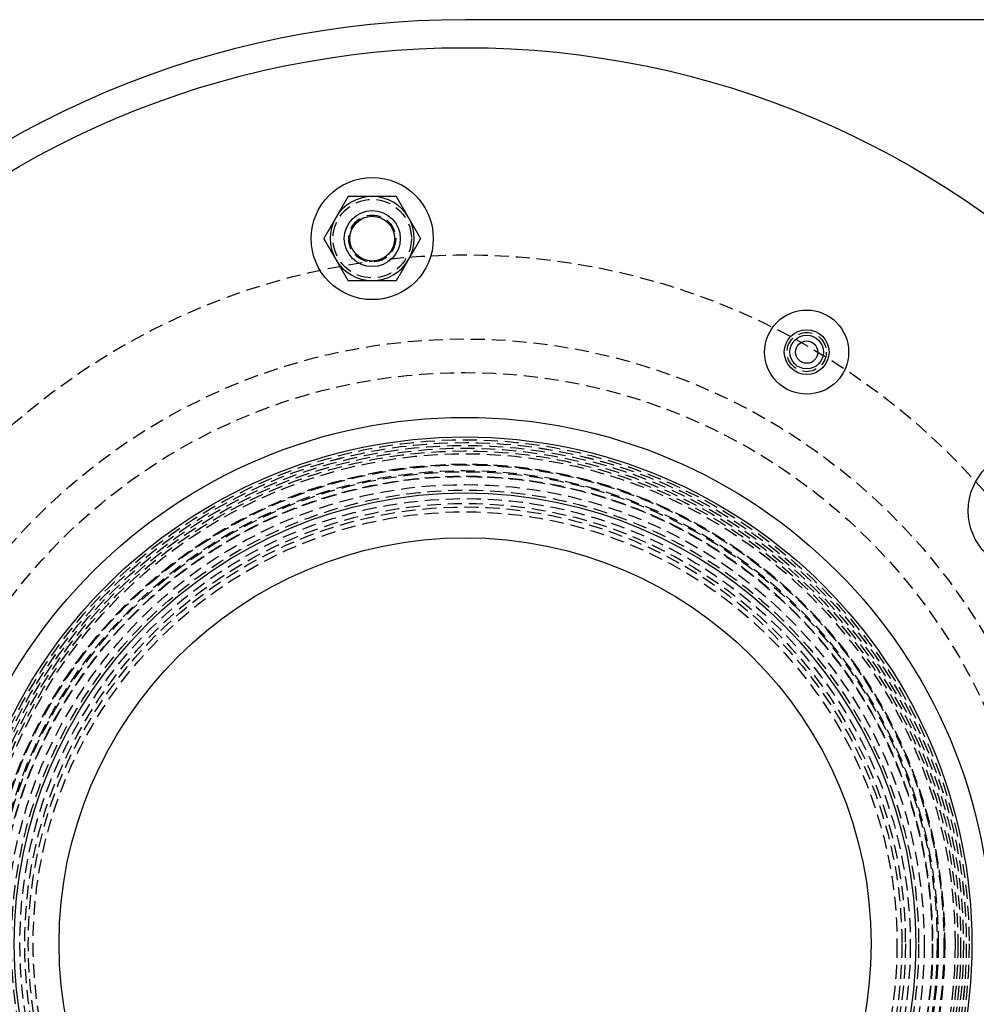
# Model space of a CAD drawing. Extents: x 169 to 1011, y -523 to 231.
# Drawn here: x 254 to 425, y -368 to -193 of the extents above; entities that cross this region are included whole.
import ezdxf

# ---------------------------------------------------------------- set-up
doc = ezdxf.new("R2010")
doc.units = 0
doc.header["$LTSCALE"] = 10
doc.linetypes.add('VERDECKT', pattern=[0.375, 0.25, -0.125])
doc.layers.get('0').update_dxf_attribs({"linetype": 'CONTINUOUS'})
doc.layers.add('STEMPEL', color=3, linetype='CONTINUOUS')

# ---------------------------------------------------------------- blocks, each defined once
blk = doc.blocks.new('A$C15E23100')
at = {"linetype": 'CONTINUOUS'}
blk.add_line((57.966, 245.24223), (-113.72029, 245.24223), dxfattribs=at)
for points in [[(-134.627, 213.656, 0), (-134.644, 213.626, 0), (-134.661, 213.597, 0), (-134.678, 213.567, 0), (-134.695, 213.538, 0), (-134.712, 213.508, 0), (-134.73, 213.479, 0), (-134.747, 213.449, 0), (-134.764, 213.42, 0), (-134.781, 213.39, 0), (-134.798, 213.36, 0), (-134.815, 213.331, 0), (-134.832, 213.301, 0), (-134.849, 213.272, 0), (-134.866, 213.242, 0), (-134.883, 213.213, 0), (-134.9, 213.183, 0), (-134.917, 213.154, 0), (-134.934, 213.124, 0), (-134.951, 213.095, 0), (-134.968, 213.065, 0), (-134.985, 213.036, 0), (-135.002, 213.006, 0), (-135.019, 212.977, 0), (-135.036, 212.947, 0), (-135.053, 212.918, 0), (-135.07, 212.888, 0), (-135.088, 212.858, 0), (-135.105, 212.829, 0), (-135.122, 212.799, 0), (-135.139, 212.77, 0), (-135.156, 212.74, 0), (-135.173, 212.711, 0), (-135.19, 212.681, 0), (-135.207, 212.652, 0), (-135.224, 212.622, 0), (-135.241, 212.593, 0), (-135.258, 212.563, 0), (-135.275, 212.534, 0), (-135.292, 212.504, 0), (-135.309, 212.475, 0), (-135.326, 212.445, 0), (-135.343, 212.416, 0), (-135.36, 212.386, 0), (-135.377, 212.357, 0), (-135.394, 212.327, 0), (-135.411, 212.297, 0), (-135.428, 212.268, 0), (-135.446, 212.238, 0), (-135.463, 212.209, 0), (-135.48, 212.179, 0), (-135.497, 212.15, 0), (-135.514, 212.12, 0), (-135.531, 212.091, 0), (-135.548, 212.061, 0), (-135.565, 212.032, 0), (-135.582, 212.002, 0), (-135.599, 211.973, 0), (-135.616, 211.943, 0), (-135.633, 211.914, 0), (-135.65, 211.884, 0), (-135.667, 211.855, 0), (-135.684, 211.825, 0), (-135.701, 211.795, 0), (-135.718, 211.766, 0), (-135.735, 211.736, 0), (-135.752, 211.707, 0), (-135.769, 211.677, 0), (-135.786, 211.648, 0), (-135.804, 211.618, 0), (-135.821, 211.589, 0), (-135.838, 211.559, 0), (-135.855, 211.53, 0), (-135.872, 211.5, 0), (-135.889, 211.471, 0), (-135.906, 211.441, 0), (-135.923, 211.412, 0), (-135.94, 211.382, 0), (-135.957, 211.353, 0), (-135.974, 211.323, 0), (-135.991, 211.294, 0), (-136.008, 211.264, 0), (-136.025, 211.234, 0), (-136.042, 211.205, 0), (-136.059, 211.175, 0), (-136.076, 211.146, 0), (-136.093, 211.116, 0), (-136.11, 211.087, 0), (-136.127, 211.057, 0), (-136.144, 211.028, 0), (-136.162, 210.998, 0), (-136.179, 210.969, 0), (-136.196, 210.939, 0), (-136.213, 210.91, 0), (-136.23, 210.88, 0), (-136.247, 210.851, 0), (-136.264, 210.821, 0), (-136.281, 210.792, 0), (-136.298, 210.762, 0), (-136.315, 210.732, 0), (-136.332, 210.703, 0), (-136.349, 210.673, 0), (-136.366, 210.644, 0), (-136.383, 210.614, 0), (-136.4, 210.585, 0), (-136.417, 210.555, 0), (-136.434, 210.526, 0), (-136.451, 210.496, 0), (-136.468, 210.467, 0), (-136.485, 210.437, 0), (-136.502, 210.408, 0), (-136.52, 210.378, 0), (-136.537, 210.349, 0), (-136.554, 210.319, 0), (-136.571, 210.29, 0), (-136.588, 210.26, 0), (-136.605, 210.231, 0), (-136.622, 210.201, 0), (-136.639, 210.171, 0), (-136.656, 210.142, 0), (-136.673, 210.112, 0), (-136.69, 210.083, 0), (-136.707, 210.053, 0), (-136.724, 210.024, 0), (-136.741, 209.994, 0), (-136.758, 209.965, 0), (-136.775, 209.935, 0), (-136.792, 209.906, 0)], [(-130.297, 213.656, 0), (-130.331, 213.656, 0), (-130.365, 213.656, 0), (-130.4, 213.656, 0), (-130.434, 213.656, 0), (-130.468, 213.656, 0), (-130.502, 213.656, 0), (-130.536, 213.656, 0), (-130.57, 213.656, 0), (-130.605, 213.656, 0), (-130.639, 213.656, 0), (-130.673, 213.656, 0), (-130.707, 213.656, 0), (-130.741, 213.656, 0), (-130.775, 213.656, 0), (-130.809, 213.656, 0), (-130.844, 213.656, 0), (-130.878, 213.656, 0), (-130.912, 213.656, 0), (-130.946, 213.656, 0), (-130.98, 213.656, 0), (-131.014, 213.656, 0), (-131.048, 213.656, 0), (-131.083, 213.656, 0), (-131.117, 213.656, 0), (-131.151, 213.656, 0), (-131.185, 213.656, 0), (-131.219, 213.656, 0), (-131.253, 213.656, 0), (-131.287, 213.656, 0), (-131.322, 213.656, 0), (-131.356, 213.656, 0), (-131.39, 213.656, 0), (-131.424, 213.656, 0), (-131.458, 213.656, 0), (-131.492, 213.656, 0), (-131.526, 213.656, 0), (-131.56, 213.656, 0), (-131.595, 213.656, 0), (-131.629, 213.656, 0), (-131.663, 213.656, 0), (-131.697, 213.656, 0), (-131.731, 213.656, 0), (-131.765, 213.656, 0), (-131.799, 213.656, 0), (-131.833, 213.656, 0), (-131.867, 213.656, 0), (-131.902, 213.656, 0), (-131.936, 213.656, 0), (-131.97, 213.656, 0), (-132.004, 213.656, 0), (-132.038, 213.656, 0), (-132.072, 213.656, 0), (-132.106, 213.656, 0), (-132.14, 213.656, 0), (-132.174, 213.656, 0), (-132.209, 213.656, 0), (-132.243, 213.656, 0), (-132.277, 213.656, 0), (-132.311, 213.656, 0), (-132.345, 213.656, 0), (-132.379, 213.656, 0), (-132.413, 213.656, 0), (-132.447, 213.656, 0), (-132.481, 213.656, 0), (-132.515, 213.656, 0), (-132.549, 213.656, 0), (-132.584, 213.656, 0), (-132.618, 213.656, 0), (-132.652, 213.656, 0), (-132.686, 213.656, 0), (-132.72, 213.656, 0), (-132.754, 213.656, 0), (-132.788, 213.656, 0), (-132.822, 213.656, 0), (-132.856, 213.656, 0), (-132.89, 213.656, 0), (-132.924, 213.656, 0), (-132.958, 213.656, 0), (-132.993, 213.656, 0), (-133.027, 213.656, 0), (-133.061, 213.656, 0), (-133.095, 213.656, 0), (-133.129, 213.656, 0), (-133.163, 213.656, 0), (-133.197, 213.656, 0), (-133.231, 213.656, 0), (-133.265, 213.656, 0), (-133.299, 213.656, 0), (-133.333, 213.656, 0), (-133.367, 213.656, 0), (-133.401, 213.656, 0), (-133.435, 213.656, 0), (-133.47, 213.656, 0), (-133.504, 213.656, 0), (-133.538, 213.656, 0), (-133.572, 213.656, 0), (-133.606, 213.656, 0), (-133.64, 213.656, 0), (-133.674, 213.656, 0), (-133.708, 213.656, 0), (-133.742, 213.656, 0), (-133.776, 213.656, 0), (-133.81, 213.656, 0), (-133.844, 213.656, 0), (-133.878, 213.656, 0), (-133.912, 213.656, 0), (-133.946, 213.656, 0), (-133.98, 213.656, 0), (-134.014, 213.656, 0), (-134.049, 213.656, 0), (-134.083, 213.656, 0), (-134.117, 213.656, 0), (-134.151, 213.656, 0), (-134.185, 213.656, 0), (-134.219, 213.656, 0), (-134.253, 213.656, 0), (-134.287, 213.656, 0), (-134.321, 213.656, 0), (-134.355, 213.656, 0), (-134.389, 213.656, 0), (-134.423, 213.656, 0), (-134.457, 213.656, 0), (-134.491, 213.656, 0), (-134.525, 213.656, 0), (-134.559, 213.656, 0), (-134.593, 213.656, 0), (-134.627, 213.656, 0)], [(-125.967, 213.656, 0), (-125.99, 213.656, 0), (-126.012, 213.656, 0), (-126.035, 213.656, 0), (-126.057, 213.656, 0), (-126.08, 213.656, 0), (-126.103, 213.656, 0), (-126.125, 213.656, 0), (-126.148, 213.656, 0), (-126.171, 213.656, 0), (-126.193, 213.656, 0), (-126.216, 213.656, 0), (-126.238, 213.656, 0), (-126.261, 213.656, 0), (-126.284, 213.656, 0), (-126.306, 213.656, 0), (-126.329, 213.656, 0), (-126.352, 213.656, 0), (-126.374, 213.656, 0), (-126.397, 213.656, 0), (-126.42, 213.656, 0), (-126.442, 213.656, 0), (-126.465, 213.656, 0), (-126.488, 213.656, 0), (-126.51, 213.656, 0), (-126.533, 213.656, 0), (-126.556, 213.656, 0), (-126.578, 213.656, 0), (-126.601, 213.656, 0), (-126.624, 213.656, 0), (-126.646, 213.656, 0), (-126.669, 213.656, 0), (-126.692, 213.656, 0), (-126.714, 213.656, 0), (-126.737, 213.656, 0), (-126.76, 213.656, 0), (-126.782, 213.656, 0), (-126.805, 213.656, 0), (-126.828, 213.656, 0), (-126.85, 213.656, 0), (-126.873, 213.656, 0), (-126.896, 213.656, 0), (-126.918, 213.656, 0), (-126.941, 213.656, 0), (-126.964, 213.656, 0), (-126.986, 213.656, 0), (-127.009, 213.656, 0), (-127.032, 213.656, 0), (-127.054, 213.656, 0), (-127.077, 213.656, 0), (-127.1, 213.656, 0), (-127.123, 213.656, 0), (-127.145, 213.656, 0), (-127.168, 213.656, 0), (-127.191, 213.656, 0), (-127.213, 213.656, 0), (-127.236, 213.656, 0), (-127.259, 213.656, 0), (-127.281, 213.656, 0), (-127.304, 213.656, 0), (-127.327, 213.656, 0), (-127.35, 213.656, 0), (-127.372, 213.656, 0), (-127.395, 213.656, 0), (-127.418, 213.656, 0), (-127.44, 213.656, 0), (-127.463, 213.656, 0), (-127.486, 213.656, 0), (-127.508, 213.656, 0), (-127.531, 213.656, 0), (-127.554, 213.656, 0), (-127.577, 213.656, 0), (-127.599, 213.656, 0), (-127.622, 213.656, 0), (-127.645, 213.656, 0), (-127.667, 213.656, 0), (-127.69, 213.656, 0), (-127.713, 213.656, 0), (-127.736, 213.656, 0), (-127.758, 213.656, 0), (-127.781, 213.656, 0), (-127.804, 213.656, 0), (-127.826, 213.656, 0), (-127.849, 213.656, 0), (-127.872, 213.656, 0), (-127.894, 213.656, 0), (-127.917, 213.656, 0), (-127.94, 213.656, 0), (-127.962, 213.656, 0), (-127.985, 213.656, 0), (-128.008, 213.656, 0), (-128.031, 213.656, 0), (-128.053, 213.656, 0), (-128.076, 213.656, 0), (-128.099, 213.656, 0), (-128.121, 213.656, 0), (-128.144, 213.656, 0), (-128.167, 213.656, 0), (-128.189, 213.656, 0), (-128.212, 213.656, 0), (-128.235, 213.656, 0), (-128.257, 213.656, 0), (-128.28, 213.656, 0), (-128.303, 213.656, 0), (-128.326, 213.656, 0), (-128.348, 213.656, 0), (-128.371, 213.656, 0), (-128.394, 213.656, 0), (-128.416, 213.656, 0), (-128.439, 213.656, 0), (-128.462, 213.656, 0), (-128.484, 213.656, 0), (-128.507, 213.656, 0), (-128.53, 213.656, 0), (-128.552, 213.656, 0), (-128.575, 213.656, 0), (-128.598, 213.656, 0), (-128.62, 213.656, 0), (-128.643, 213.656, 0), (-128.666, 213.656, 0), (-128.688, 213.656, 0), (-128.711, 213.656, 0), (-128.734, 213.656, 0), (-128.756, 213.656, 0), (-128.779, 213.656, 0), (-128.802, 213.656, 0), (-128.824, 213.656, 0), (-128.847, 213.656, 0), (-128.87, 213.656, 0), (-128.892, 213.656, 0), (-128.915, 213.656, 0), (-128.938, 213.656, 0), (-128.96, 213.656, 0), (-128.983, 213.656, 0), (-129.006, 213.656, 0), (-129.028, 213.656, 0), (-129.051, 213.656, 0), (-129.074, 213.656, 0), (-129.096, 213.656, 0), (-129.119, 213.656, 0), (-129.142, 213.656, 0), (-129.164, 213.656, 0), (-129.187, 213.656, 0), (-129.21, 213.656, 0), (-129.232, 213.656, 0), (-129.255, 213.656, 0), (-129.278, 213.656, 0), (-129.3, 213.656, 0), (-129.323, 213.656, 0), (-129.346, 213.656, 0), (-129.368, 213.656, 0), (-129.391, 213.656, 0), (-129.414, 213.656, 0), (-129.436, 213.656, 0), (-129.459, 213.656, 0), (-129.482, 213.656, 0), (-129.504, 213.656, 0), (-129.527, 213.656, 0), (-129.55, 213.656, 0), (-129.572, 213.656, 0), (-129.595, 213.656, 0), (-129.618, 213.656, 0), (-129.64, 213.656, 0), (-129.663, 213.656, 0), (-129.686, 213.656, 0), (-129.708, 213.656, 0), (-129.731, 213.656, 0), (-129.754, 213.656, 0), (-129.776, 213.656, 0), (-129.799, 213.656, 0), (-129.822, 213.656, 0), (-129.844, 213.656, 0), (-129.867, 213.656, 0), (-129.89, 213.656, 0), (-129.912, 213.656, 0), (-129.935, 213.656, 0), (-129.957, 213.656, 0), (-129.98, 213.656, 0), (-130.003, 213.656, 0), (-130.025, 213.656, 0), (-130.048, 213.656, 0), (-130.071, 213.656, 0), (-130.093, 213.656, 0), (-130.116, 213.656, 0), (-130.139, 213.656, 0), (-130.161, 213.656, 0), (-130.184, 213.656, 0), (-130.207, 213.656, 0), (-130.229, 213.656, 0), (-130.252, 213.656, 0), (-130.274, 213.656, 0), (-130.297, 213.656, 0)], [(-123.802, 209.906, 0), (-123.819, 209.935, 0), (-123.836, 209.965, 0), (-123.853, 209.994, 0), (-123.87, 210.024, 0), (-123.887, 210.053, 0), (-123.904, 210.083, 0), (-123.921, 210.112, 0), (-123.938, 210.142, 0), (-123.955, 210.171, 0), (-123.972, 210.201, 0), (-123.989, 210.231, 0), (-124.006, 210.26, 0), (-124.024, 210.29, 0), (-124.041, 210.319, 0), (-124.058, 210.349, 0), (-124.075, 210.378, 0), (-124.092, 210.408, 0), (-124.109, 210.437, 0), (-124.126, 210.467, 0), (-124.143, 210.496, 0), (-124.16, 210.526, 0), (-124.177, 210.555, 0), (-124.194, 210.585, 0), (-124.211, 210.614, 0), (-124.228, 210.644, 0), (-124.245, 210.673, 0), (-124.262, 210.703, 0), (-124.279, 210.732, 0), (-124.296, 210.762, 0), (-124.313, 210.792, 0), (-124.33, 210.821, 0), (-124.347, 210.851, 0), (-124.365, 210.88, 0), (-124.382, 210.91, 0), (-124.399, 210.939, 0), (-124.416, 210.969, 0), (-124.433, 210.998, 0), (-124.45, 211.028, 0), (-124.467, 211.057, 0), (-124.484, 211.087, 0), (-124.501, 211.116, 0), (-124.518, 211.146, 0), (-124.535, 211.175, 0), (-124.552, 211.205, 0), (-124.569, 211.234, 0), (-124.586, 211.264, 0), (-124.603, 211.294, 0), (-124.62, 211.323, 0), (-124.637, 211.353, 0), (-124.654, 211.382, 0), (-124.671, 211.412, 0), (-124.688, 211.441, 0), (-124.705, 211.471, 0), (-124.723, 211.5, 0), (-124.74, 211.53, 0), (-124.757, 211.559, 0), (-124.774, 211.589, 0), (-124.791, 211.618, 0), (-124.808, 211.648, 0), (-124.825, 211.677, 0), (-124.842, 211.707, 0), (-124.859, 211.736, 0), (-124.876, 211.766, 0), (-124.893, 211.795, 0), (-124.91, 211.825, 0), (-124.927, 211.855, 0), (-124.944, 211.884, 0), (-124.961, 211.914, 0), (-124.978, 211.943, 0), (-124.995, 211.973, 0), (-125.012, 212.002, 0), (-125.029, 212.032, 0), (-125.046, 212.061, 0), (-125.063, 212.091, 0), (-125.081, 212.12, 0), (-125.098, 212.15, 0), (-125.115, 212.179, 0), (-125.132, 212.209, 0), (-125.149, 212.238, 0), (-125.166, 212.268, 0), (-125.183, 212.297, 0), (-125.2, 212.327, 0), (-125.217, 212.357, 0), (-125.234, 212.386, 0), (-125.251, 212.416, 0), (-125.268, 212.445, 0), (-125.285, 212.475, 0), (-125.302, 212.504, 0), (-125.319, 212.534, 0), (-125.336, 212.563, 0), (-125.353, 212.593, 0), (-125.37, 212.622, 0), (-125.387, 212.652, 0), (-125.404, 212.681, 0), (-125.421, 212.711, 0), (-125.439, 212.74, 0), (-125.456, 212.77, 0), (-125.473, 212.799, 0), (-125.49, 212.829, 0), (-125.507, 212.858, 0), (-125.524, 212.888, 0), (-125.541, 212.918, 0), (-125.558, 212.947, 0), (-125.575, 212.977, 0), (-125.592, 213.006, 0), (-125.609, 213.036, 0), (-125.626, 213.065, 0), (-125.643, 213.095, 0), (-125.66, 213.124, 0), (-125.677, 213.154, 0), (-125.694, 213.183, 0), (-125.711, 213.213, 0), (-125.728, 213.242, 0), (-125.745, 213.272, 0), (-125.762, 213.301, 0), (-125.779, 213.331, 0), (-125.797, 213.36, 0), (-125.814, 213.39, 0), (-125.831, 213.42, 0), (-125.848, 213.449, 0), (-125.865, 213.479, 0), (-125.882, 213.508, 0), (-125.899, 213.538, 0), (-125.916, 213.567, 0), (-125.933, 213.597, 0), (-125.95, 213.626, 0), (-125.967, 213.656, 0)], [(-136.792, 209.906, 0), (-136.809, 209.876, 0), (-136.826, 209.847, 0), (-136.843, 209.817, 0), (-136.86, 209.788, 0), (-136.878, 209.758, 0), (-136.895, 209.729, 0), (-136.912, 209.699, 0), (-136.929, 209.67, 0), (-136.946, 209.64, 0), (-136.963, 209.61, 0), (-136.98, 209.581, 0), (-136.997, 209.551, 0), (-137.014, 209.522, 0), (-137.031, 209.492, 0), (-137.048, 209.463, 0), (-137.065, 209.433, 0), (-137.082, 209.404, 0), (-137.099, 209.374, 0), (-137.116, 209.345, 0), (-137.133, 209.315, 0), (-137.15, 209.286, 0), (-137.167, 209.256, 0), (-137.184, 209.227, 0), (-137.201, 209.197, 0), (-137.219, 209.168, 0), (-137.236, 209.138, 0), (-137.253, 209.108, 0), (-137.27, 209.079, 0), (-137.287, 209.049, 0), (-137.304, 209.02, 0), (-137.321, 208.99, 0), (-137.338, 208.961, 0), (-137.355, 208.931, 0), (-137.372, 208.902, 0), (-137.389, 208.872, 0), (-137.406, 208.843, 0), (-137.423, 208.813, 0), (-137.44, 208.784, 0), (-137.457, 208.754, 0), (-137.474, 208.725, 0), (-137.491, 208.695, 0), (-137.508, 208.666, 0), (-137.525, 208.636, 0), (-137.542, 208.607, 0), (-137.559, 208.577, 0), (-137.577, 208.547, 0), (-137.594, 208.518, 0), (-137.611, 208.488, 0), (-137.628, 208.459, 0), (-137.645, 208.429, 0), (-137.662, 208.4, 0), (-137.679, 208.37, 0), (-137.696, 208.341, 0), (-137.713, 208.311, 0), (-137.73, 208.282, 0), (-137.747, 208.252, 0), (-137.764, 208.223, 0), (-137.781, 208.193, 0), (-137.798, 208.164, 0), (-137.815, 208.134, 0), (-137.832, 208.105, 0), (-137.849, 208.075, 0), (-137.866, 208.045, 0), (-137.883, 208.016, 0), (-137.9, 207.986, 0), (-137.917, 207.957, 0), (-137.935, 207.927, 0), (-137.952, 207.898, 0), (-137.969, 207.868, 0), (-137.986, 207.839, 0), (-138.003, 207.809, 0), (-138.02, 207.78, 0), (-138.037, 207.75, 0), (-138.054, 207.721, 0), (-138.071, 207.691, 0), (-138.088, 207.662, 0), (-138.105, 207.632, 0), (-138.122, 207.603, 0), (-138.139, 207.573, 0), (-138.156, 207.544, 0), (-138.173, 207.514, 0), (-138.19, 207.484, 0), (-138.207, 207.455, 0), (-138.224, 207.425, 0), (-138.241, 207.396, 0), (-138.258, 207.366, 0), (-138.275, 207.337, 0), (-138.293, 207.307, 0), (-138.31, 207.278, 0), (-138.327, 207.248, 0), (-138.344, 207.219, 0), (-138.361, 207.189, 0), (-138.378, 207.16, 0), (-138.395, 207.13, 0), (-138.412, 207.101, 0), (-138.429, 207.071, 0), (-138.446, 207.042, 0), (-138.463, 207.012, 0), (-138.48, 206.982, 0), (-138.497, 206.953, 0), (-138.514, 206.923, 0), (-138.531, 206.894, 0), (-138.548, 206.864, 0), (-138.565, 206.835, 0), (-138.582, 206.805, 0), (-138.599, 206.776, 0), (-138.616, 206.746, 0), (-138.633, 206.717, 0), (-138.651, 206.687, 0), (-138.668, 206.658, 0), (-138.685, 206.628, 0), (-138.702, 206.599, 0), (-138.719, 206.569, 0), (-138.736, 206.54, 0), (-138.753, 206.51, 0), (-138.77, 206.481, 0), (-138.787, 206.451, 0), (-138.804, 206.421, 0), (-138.821, 206.392, 0), (-138.838, 206.362, 0), (-138.855, 206.333, 0), (-138.872, 206.303, 0), (-138.889, 206.274, 0), (-138.906, 206.244, 0), (-138.923, 206.215, 0), (-138.94, 206.185, 0), (-138.957, 206.156, 0)], [(-121.637, 206.156, 0), (-121.654, 206.185, 0), (-121.671, 206.215, 0), (-121.688, 206.244, 0), (-121.705, 206.274, 0), (-121.722, 206.303, 0), (-121.739, 206.333, 0), (-121.756, 206.362, 0), (-121.773, 206.392, 0), (-121.79, 206.421, 0), (-121.807, 206.451, 0), (-121.824, 206.481, 0), (-121.841, 206.51, 0), (-121.858, 206.54, 0), (-121.876, 206.569, 0), (-121.893, 206.599, 0), (-121.91, 206.628, 0), (-121.927, 206.658, 0), (-121.944, 206.687, 0), (-121.961, 206.717, 0), (-121.978, 206.746, 0), (-121.995, 206.776, 0), (-122.012, 206.805, 0), (-122.029, 206.835, 0), (-122.046, 206.864, 0), (-122.063, 206.894, 0), (-122.08, 206.923, 0), (-122.097, 206.953, 0), (-122.114, 206.982, 0), (-122.131, 207.012, 0), (-122.148, 207.042, 0), (-122.165, 207.071, 0), (-122.182, 207.101, 0), (-122.199, 207.13, 0), (-122.216, 207.16, 0), (-122.234, 207.189, 0), (-122.251, 207.219, 0), (-122.268, 207.248, 0), (-122.285, 207.278, 0), (-122.302, 207.307, 0), (-122.319, 207.337, 0), (-122.336, 207.366, 0), (-122.353, 207.396, 0), (-122.37, 207.425, 0), (-122.387, 207.455, 0), (-122.404, 207.484, 0), (-122.421, 207.514, 0), (-122.438, 207.544, 0), (-122.455, 207.573, 0), (-122.472, 207.603, 0), (-122.489, 207.632, 0), (-122.506, 207.662, 0), (-122.523, 207.691, 0), (-122.54, 207.721, 0), (-122.557, 207.75, 0), (-122.574, 207.78, 0), (-122.592, 207.809, 0), (-122.609, 207.839, 0), (-122.626, 207.868, 0), (-122.643, 207.898, 0), (-122.66, 207.927, 0), (-122.677, 207.957, 0), (-122.694, 207.986, 0), (-122.711, 208.016, 0), (-122.728, 208.045, 0), (-122.745, 208.075, 0), (-122.762, 208.105, 0), (-122.779, 208.134, 0), (-122.796, 208.164, 0), (-122.813, 208.193, 0), (-122.83, 208.223, 0), (-122.847, 208.252, 0), (-122.864, 208.282, 0), (-122.881, 208.311, 0), (-122.898, 208.341, 0), (-122.915, 208.37, 0), (-122.932, 208.4, 0), (-122.95, 208.429, 0), (-122.967, 208.459, 0), (-122.984, 208.488, 0), (-123.001, 208.518, 0), (-123.018, 208.547, 0), (-123.035, 208.577, 0), (-123.052, 208.607, 0), (-123.069, 208.636, 0), (-123.086, 208.666, 0), (-123.103, 208.695, 0), (-123.12, 208.725, 0), (-123.137, 208.754, 0), (-123.154, 208.784, 0), (-123.171, 208.813, 0), (-123.188, 208.843, 0), (-123.205, 208.872, 0), (-123.222, 208.902, 0), (-123.239, 208.931, 0), (-123.256, 208.961, 0), (-123.273, 208.99, 0), (-123.29, 209.02, 0), (-123.308, 209.049, 0), (-123.325, 209.079, 0), (-123.342, 209.108, 0), (-123.359, 209.138, 0), (-123.376, 209.168, 0), (-123.393, 209.197, 0), (-123.41, 209.227, 0), (-123.427, 209.256, 0), (-123.444, 209.286, 0), (-123.461, 209.315, 0), (-123.478, 209.345, 0), (-123.495, 209.374, 0), (-123.512, 209.404, 0), (-123.529, 209.433, 0), (-123.546, 209.463, 0), (-123.563, 209.492, 0), (-123.58, 209.522, 0), (-123.597, 209.551, 0), (-123.614, 209.581, 0), (-123.631, 209.61, 0), (-123.648, 209.64, 0), (-123.666, 209.67, 0), (-123.683, 209.699, 0), (-123.7, 209.729, 0), (-123.717, 209.758, 0), (-123.734, 209.788, 0), (-123.751, 209.817, 0), (-123.768, 209.847, 0), (-123.785, 209.876, 0), (-123.802, 209.906, 0)], [(-138.957, 206.156, 0), (-138.94, 206.126, 0), (-138.923, 206.097, 0), (-138.906, 206.067, 0), (-138.889, 206.038, 0), (-138.872, 206.008, 0), (-138.855, 205.979, 0), (-138.838, 205.949, 0), (-138.821, 205.92, 0), (-138.804, 205.89, 0), (-138.787, 205.86, 0), (-138.77, 205.831, 0), (-138.753, 205.801, 0), (-138.736, 205.772, 0), (-138.719, 205.742, 0), (-138.702, 205.713, 0), (-138.685, 205.683, 0), (-138.668, 205.654, 0), (-138.651, 205.624, 0), (-138.633, 205.595, 0), (-138.616, 205.565, 0), (-138.599, 205.536, 0), (-138.582, 205.506, 0), (-138.565, 205.477, 0), (-138.548, 205.447, 0), (-138.531, 205.418, 0), (-138.514, 205.388, 0), (-138.497, 205.358, 0), (-138.48, 205.329, 0), (-138.463, 205.299, 0), (-138.446, 205.27, 0), (-138.429, 205.24, 0), (-138.412, 205.211, 0), (-138.395, 205.181, 0), (-138.378, 205.152, 0), (-138.361, 205.122, 0), (-138.344, 205.093, 0), (-138.327, 205.063, 0), (-138.31, 205.034, 0), (-138.293, 205.004, 0), (-138.275, 204.975, 0), (-138.258, 204.945, 0), (-138.241, 204.916, 0), (-138.224, 204.886, 0), (-138.207, 204.857, 0), (-138.19, 204.827, 0), (-138.173, 204.797, 0), (-138.156, 204.768, 0), (-138.139, 204.738, 0), (-138.122, 204.709, 0), (-138.105, 204.679, 0), (-138.088, 204.65, 0), (-138.071, 204.62, 0), (-138.054, 204.591, 0), (-138.037, 204.561, 0), (-138.02, 204.532, 0), (-138.003, 204.502, 0), (-137.986, 204.473, 0), (-137.969, 204.443, 0), (-137.952, 204.414, 0), (-137.935, 204.384, 0), (-137.917, 204.355, 0), (-137.9, 204.325, 0), (-137.883, 204.295, 0), (-137.866, 204.266, 0), (-137.849, 204.236, 0), (-137.832, 204.207, 0), (-137.815, 204.177, 0), (-137.798, 204.148, 0), (-137.781, 204.118, 0), (-137.764, 204.089, 0), (-137.747, 204.059, 0), (-137.73, 204.03, 0), (-137.713, 204, 0), (-137.696, 203.971, 0), (-137.679, 203.941, 0), (-137.662, 203.912, 0), (-137.645, 203.882, 0), (-137.628, 203.853, 0), (-137.611, 203.823, 0), (-137.594, 203.794, 0), (-137.577, 203.764, 0), (-137.559, 203.734, 0), (-137.542, 203.705, 0), (-137.525, 203.675, 0), (-137.508, 203.646, 0), (-137.491, 203.616, 0), (-137.474, 203.587, 0), (-137.457, 203.557, 0), (-137.44, 203.528, 0), (-137.423, 203.498, 0), (-137.406, 203.469, 0), (-137.389, 203.439, 0), (-137.372, 203.41, 0), (-137.355, 203.38, 0), (-137.338, 203.351, 0), (-137.321, 203.321, 0), (-137.304, 203.292, 0), (-137.287, 203.262, 0), (-137.27, 203.232, 0), (-137.253, 203.203, 0), (-137.236, 203.173, 0), (-137.219, 203.144, 0), (-137.201, 203.114, 0), (-137.184, 203.085, 0), (-137.167, 203.055, 0), (-137.15, 203.026, 0), (-137.133, 202.996, 0), (-137.116, 202.967, 0), (-137.099, 202.937, 0), (-137.082, 202.908, 0), (-137.065, 202.878, 0), (-137.048, 202.849, 0), (-137.031, 202.819, 0), (-137.014, 202.79, 0), (-136.997, 202.76, 0), (-136.98, 202.731, 0), (-136.963, 202.701, 0), (-136.946, 202.671, 0), (-136.929, 202.642, 0), (-136.912, 202.612, 0), (-136.895, 202.583, 0), (-136.878, 202.553, 0), (-136.86, 202.524, 0), (-136.843, 202.494, 0), (-136.826, 202.465, 0), (-136.809, 202.435, 0), (-136.792, 202.406, 0)], [(-123.802, 202.406, 0), (-123.785, 202.435, 0), (-123.768, 202.465, 0), (-123.751, 202.494, 0), (-123.734, 202.524, 0), (-123.717, 202.553, 0), (-123.7, 202.583, 0), (-123.683, 202.612, 0), (-123.666, 202.642, 0), (-123.648, 202.671, 0), (-123.631, 202.701, 0), (-123.614, 202.731, 0), (-123.597, 202.76, 0), (-123.58, 202.79, 0), (-123.563, 202.819, 0), (-123.546, 202.849, 0), (-123.529, 202.878, 0), (-123.512, 202.908, 0), (-123.495, 202.937, 0), (-123.478, 202.967, 0), (-123.461, 202.996, 0), (-123.444, 203.026, 0), (-123.427, 203.055, 0), (-123.41, 203.085, 0), (-123.393, 203.114, 0), (-123.376, 203.144, 0), (-123.359, 203.173, 0), (-123.342, 203.203, 0), (-123.325, 203.232, 0), (-123.308, 203.262, 0), (-123.29, 203.292, 0), (-123.273, 203.321, 0), (-123.256, 203.351, 0), (-123.239, 203.38, 0), (-123.222, 203.41, 0), (-123.205, 203.439, 0), (-123.188, 203.469, 0), (-123.171, 203.498, 0), (-123.154, 203.528, 0), (-123.137, 203.557, 0), (-123.12, 203.587, 0), (-123.103, 203.616, 0), (-123.086, 203.646, 0), (-123.069, 203.675, 0), (-123.052, 203.705, 0), (-123.035, 203.734, 0), (-123.018, 203.764, 0), (-123.001, 203.794, 0), (-122.984, 203.823, 0), (-122.967, 203.853, 0), (-122.95, 203.882, 0), (-122.932, 203.912, 0), (-122.915, 203.941, 0), (-122.898, 203.971, 0), (-122.881, 204, 0), (-122.864, 204.03, 0), (-122.847, 204.059, 0), (-122.83, 204.089, 0), (-122.813, 204.118, 0), (-122.796, 204.148, 0), (-122.779, 204.177, 0), (-122.762, 204.207, 0), (-122.745, 204.236, 0), (-122.728, 204.266, 0), (-122.711, 204.295, 0), (-122.694, 204.325, 0), (-122.677, 204.355, 0), (-122.66, 204.384, 0), (-122.643, 204.414, 0), (-122.626, 204.443, 0), (-122.609, 204.473, 0), (-122.592, 204.502, 0), (-122.574, 204.532, 0), (-122.557, 204.561, 0), (-122.54, 204.591, 0), (-122.523, 204.62, 0), (-122.506, 204.65, 0), (-122.489, 204.679, 0), (-122.472, 204.709, 0), (-122.455, 204.738, 0), (-122.438, 204.768, 0), (-122.421, 204.797, 0), (-122.404, 204.827, 0), (-122.387, 204.857, 0), (-122.37, 204.886, 0), (-122.353, 204.916, 0), (-122.336, 204.945, 0), (-122.319, 204.975, 0), (-122.302, 205.004, 0), (-122.285, 205.034, 0), (-122.268, 205.063, 0), (-122.251, 205.093, 0), (-122.234, 205.122, 0), (-122.216, 205.152, 0), (-122.199, 205.181, 0), (-122.182, 205.211, 0), (-122.165, 205.24, 0), (-122.148, 205.27, 0), (-122.131, 205.299, 0), (-122.114, 205.329, 0), (-122.097, 205.358, 0), (-122.08, 205.388, 0), (-122.063, 205.418, 0), (-122.046, 205.447, 0), (-122.029, 205.477, 0), (-122.012, 205.506, 0), (-121.995, 205.536, 0), (-121.978, 205.565, 0), (-121.961, 205.595, 0), (-121.944, 205.624, 0), (-121.927, 205.654, 0), (-121.91, 205.683, 0), (-121.893, 205.713, 0), (-121.876, 205.742, 0), (-121.858, 205.772, 0), (-121.841, 205.801, 0), (-121.824, 205.831, 0), (-121.807, 205.86, 0), (-121.79, 205.89, 0), (-121.773, 205.92, 0), (-121.756, 205.949, 0), (-121.739, 205.979, 0), (-121.722, 206.008, 0), (-121.705, 206.038, 0), (-121.688, 206.067, 0), (-121.671, 206.097, 0), (-121.654, 206.126, 0), (-121.637, 206.156, 0)], [(-136.792, 202.406, 0), (-136.775, 202.376, 0), (-136.758, 202.347, 0), (-136.741, 202.317, 0), (-136.724, 202.288, 0), (-136.707, 202.258, 0), (-136.69, 202.229, 0), (-136.673, 202.199, 0), (-136.656, 202.17, 0), (-136.639, 202.14, 0), (-136.622, 202.11, 0), (-136.605, 202.081, 0), (-136.588, 202.051, 0), (-136.571, 202.022, 0), (-136.554, 201.992, 0), (-136.537, 201.963, 0), (-136.52, 201.933, 0), (-136.502, 201.904, 0), (-136.485, 201.874, 0), (-136.468, 201.845, 0), (-136.451, 201.815, 0), (-136.434, 201.786, 0), (-136.417, 201.756, 0), (-136.4, 201.727, 0), (-136.383, 201.697, 0), (-136.366, 201.668, 0), (-136.349, 201.638, 0), (-136.332, 201.608, 0), (-136.315, 201.579, 0), (-136.298, 201.549, 0), (-136.281, 201.52, 0), (-136.264, 201.49, 0), (-136.247, 201.461, 0), (-136.23, 201.431, 0), (-136.213, 201.402, 0), (-136.196, 201.372, 0), (-136.179, 201.343, 0), (-136.162, 201.313, 0), (-136.144, 201.284, 0), (-136.127, 201.254, 0), (-136.11, 201.225, 0), (-136.093, 201.195, 0), (-136.076, 201.166, 0), (-136.059, 201.136, 0), (-136.042, 201.107, 0), (-136.025, 201.077, 0), (-136.008, 201.047, 0), (-135.991, 201.018, 0), (-135.974, 200.988, 0), (-135.957, 200.959, 0), (-135.94, 200.929, 0), (-135.923, 200.9, 0), (-135.906, 200.87, 0), (-135.889, 200.841, 0), (-135.872, 200.811, 0), (-135.855, 200.782, 0), (-135.838, 200.752, 0), (-135.821, 200.723, 0), (-135.804, 200.693, 0), (-135.786, 200.664, 0), (-135.769, 200.634, 0), (-135.752, 200.605, 0), (-135.735, 200.575, 0), (-135.718, 200.545, 0), (-135.701, 200.516, 0), (-135.684, 200.486, 0), (-135.667, 200.457, 0), (-135.65, 200.427, 0), (-135.633, 200.398, 0), (-135.616, 200.368, 0), (-135.599, 200.339, 0), (-135.582, 200.309, 0), (-135.565, 200.28, 0), (-135.548, 200.25, 0), (-135.531, 200.221, 0), (-135.514, 200.191, 0), (-135.497, 200.162, 0), (-135.48, 200.132, 0), (-135.463, 200.103, 0), (-135.446, 200.073, 0), (-135.428, 200.044, 0), (-135.411, 200.014, 0), (-135.394, 199.984, 0), (-135.377, 199.955, 0), (-135.36, 199.925, 0), (-135.343, 199.896, 0), (-135.326, 199.866, 0), (-135.309, 199.837, 0), (-135.292, 199.807, 0), (-135.275, 199.778, 0), (-135.258, 199.748, 0), (-135.241, 199.719, 0), (-135.224, 199.689, 0), (-135.207, 199.66, 0), (-135.19, 199.63, 0), (-135.173, 199.601, 0), (-135.156, 199.571, 0), (-135.139, 199.542, 0), (-135.122, 199.512, 0), (-135.105, 199.482, 0), (-135.088, 199.453, 0), (-135.07, 199.423, 0), (-135.053, 199.394, 0), (-135.036, 199.364, 0), (-135.019, 199.335, 0), (-135.002, 199.305, 0), (-134.985, 199.276, 0), (-134.968, 199.246, 0), (-134.951, 199.217, 0), (-134.934, 199.187, 0), (-134.917, 199.158, 0), (-134.9, 199.128, 0), (-134.883, 199.099, 0), (-134.866, 199.069, 0), (-134.849, 199.04, 0), (-134.832, 199.01, 0), (-134.815, 198.981, 0), (-134.798, 198.951, 0), (-134.781, 198.921, 0), (-134.764, 198.892, 0), (-134.747, 198.862, 0), (-134.73, 198.833, 0), (-134.712, 198.803, 0), (-134.695, 198.774, 0), (-134.678, 198.744, 0), (-134.661, 198.715, 0), (-134.644, 198.685, 0), (-134.627, 198.656, 0)], [(-125.967, 198.656, 0), (-125.95, 198.685, 0), (-125.933, 198.715, 0), (-125.916, 198.744, 0), (-125.899, 198.774, 0), (-125.882, 198.803, 0), (-125.865, 198.833, 0), (-125.848, 198.862, 0), (-125.831, 198.892, 0), (-125.814, 198.921, 0), (-125.797, 198.951, 0), (-125.779, 198.981, 0), (-125.762, 199.01, 0), (-125.745, 199.04, 0), (-125.728, 199.069, 0), (-125.711, 199.099, 0), (-125.694, 199.128, 0), (-125.677, 199.158, 0), (-125.66, 199.187, 0), (-125.643, 199.217, 0), (-125.626, 199.246, 0), (-125.609, 199.276, 0), (-125.592, 199.305, 0), (-125.575, 199.335, 0), (-125.558, 199.364, 0), (-125.541, 199.394, 0), (-125.524, 199.423, 0), (-125.507, 199.453, 0), (-125.49, 199.482, 0), (-125.473, 199.512, 0), (-125.456, 199.542, 0), (-125.439, 199.571, 0), (-125.421, 199.601, 0), (-125.404, 199.63, 0), (-125.387, 199.66, 0), (-125.37, 199.689, 0), (-125.353, 199.719, 0), (-125.336, 199.748, 0), (-125.319, 199.778, 0), (-125.302, 199.807, 0), (-125.285, 199.837, 0), (-125.268, 199.866, 0), (-125.251, 199.896, 0), (-125.234, 199.925, 0), (-125.217, 199.955, 0), (-125.2, 199.984, 0), (-125.183, 200.014, 0), (-125.166, 200.044, 0), (-125.149, 200.073, 0), (-125.132, 200.103, 0), (-125.115, 200.132, 0), (-125.098, 200.162, 0), (-125.081, 200.191, 0), (-125.063, 200.221, 0), (-125.046, 200.25, 0), (-125.029, 200.28, 0), (-125.012, 200.309, 0), (-124.995, 200.339, 0), (-124.978, 200.368, 0), (-124.961, 200.398, 0), (-124.944, 200.427, 0), (-124.927, 200.457, 0), (-124.91, 200.486, 0), (-124.893, 200.516, 0), (-124.876, 200.545, 0), (-124.859, 200.575, 0), (-124.842, 200.605, 0), (-124.825, 200.634, 0), (-124.808, 200.664, 0), (-124.791, 200.693, 0), (-124.774, 200.723, 0), (-124.757, 200.752, 0), (-124.74, 200.782, 0), (-124.723, 200.811, 0), (-124.705, 200.841, 0), (-124.688, 200.87, 0), (-124.671, 200.9, 0), (-124.654, 200.929, 0), (-124.637, 200.959, 0), (-124.62, 200.988, 0), (-124.603, 201.018, 0), (-124.586, 201.047, 0), (-124.569, 201.077, 0), (-124.552, 201.107, 0), (-124.535, 201.136, 0), (-124.518, 201.166, 0), (-124.501, 201.195, 0), (-124.484, 201.225, 0), (-124.467, 201.254, 0), (-124.45, 201.284, 0), (-124.433, 201.313, 0), (-124.416, 201.343, 0), (-124.399, 201.372, 0), (-124.382, 201.402, 0), (-124.365, 201.431, 0), (-124.347, 201.461, 0), (-124.33, 201.49, 0), (-124.313, 201.52, 0), (-124.296, 201.549, 0), (-124.279, 201.579, 0), (-124.262, 201.608, 0), (-124.245, 201.638, 0), (-124.228, 201.668, 0), (-124.211, 201.697, 0), (-124.194, 201.727, 0), (-124.177, 201.756, 0), (-124.16, 201.786, 0), (-124.143, 201.815, 0), (-124.126, 201.845, 0), (-124.109, 201.874, 0), (-124.092, 201.904, 0), (-124.075, 201.933, 0), (-124.058, 201.963, 0), (-124.041, 201.992, 0), (-124.024, 202.022, 0), (-124.006, 202.051, 0), (-123.989, 202.081, 0), (-123.972, 202.11, 0), (-123.955, 202.14, 0), (-123.938, 202.17, 0), (-123.921, 202.199, 0), (-123.904, 202.229, 0), (-123.887, 202.258, 0), (-123.87, 202.288, 0), (-123.853, 202.317, 0), (-123.836, 202.347, 0), (-123.819, 202.376, 0), (-123.802, 202.406, 0)], [(-134.627, 198.656, 0), (-134.593, 198.656, 0), (-134.559, 198.656, 0), (-134.525, 198.656, 0), (-134.491, 198.656, 0), (-134.457, 198.656, 0), (-134.423, 198.656, 0), (-134.389, 198.656, 0), (-134.355, 198.656, 0), (-134.321, 198.656, 0), (-134.287, 198.656, 0), (-134.253, 198.656, 0), (-134.219, 198.656, 0), (-134.185, 198.656, 0), (-134.151, 198.656, 0), (-134.117, 198.656, 0), (-134.083, 198.656, 0), (-134.049, 198.656, 0), (-134.014, 198.656, 0), (-133.98, 198.656, 0), (-133.946, 198.656, 0), (-133.912, 198.656, 0), (-133.878, 198.656, 0), (-133.844, 198.656, 0), (-133.81, 198.656, 0), (-133.776, 198.656, 0), (-133.742, 198.656, 0), (-133.708, 198.656, 0), (-133.674, 198.656, 0), (-133.64, 198.656, 0), (-133.606, 198.656, 0), (-133.572, 198.656, 0), (-133.538, 198.656, 0), (-133.504, 198.656, 0), (-133.47, 198.656, 0), (-133.435, 198.656, 0), (-133.401, 198.656, 0), (-133.367, 198.656, 0), (-133.333, 198.656, 0), (-133.299, 198.656, 0), (-133.265, 198.656, 0), (-133.231, 198.656, 0), (-133.197, 198.656, 0), (-133.163, 198.656, 0), (-133.129, 198.656, 0), (-133.095, 198.656, 0), (-133.061, 198.656, 0), (-133.027, 198.656, 0), (-132.993, 198.656, 0), (-132.958, 198.656, 0), (-132.924, 198.656, 0), (-132.89, 198.656, 0), (-132.856, 198.656, 0), (-132.822, 198.656, 0), (-132.788, 198.656, 0), (-132.754, 198.656, 0), (-132.72, 198.656, 0), (-132.686, 198.656, 0), (-132.652, 198.656, 0), (-132.618, 198.656, 0), (-132.584, 198.656, 0), (-132.549, 198.656, 0), (-132.515, 198.656, 0), (-132.481, 198.656, 0), (-132.447, 198.656, 0), (-132.413, 198.656, 0), (-132.379, 198.656, 0), (-132.345, 198.656, 0), (-132.311, 198.656, 0), (-132.277, 198.656, 0), (-132.243, 198.656, 0), (-132.209, 198.656, 0), (-132.174, 198.656, 0), (-132.14, 198.656, 0), (-132.106, 198.656, 0), (-132.072, 198.656, 0), (-132.038, 198.656, 0), (-132.004, 198.656, 0), (-131.97, 198.656, 0), (-131.936, 198.656, 0), (-131.902, 198.656, 0), (-131.867, 198.656, 0), (-131.833, 198.656, 0), (-131.799, 198.656, 0), (-131.765, 198.656, 0), (-131.731, 198.656, 0), (-131.697, 198.656, 0), (-131.663, 198.656, 0), (-131.629, 198.656, 0), (-131.595, 198.656, 0), (-131.56, 198.656, 0), (-131.526, 198.656, 0), (-131.492, 198.656, 0), (-131.458, 198.656, 0), (-131.424, 198.656, 0), (-131.39, 198.656, 0), (-131.356, 198.656, 0), (-131.322, 198.656, 0), (-131.287, 198.656, 0), (-131.253, 198.656, 0), (-131.219, 198.656, 0), (-131.185, 198.656, 0), (-131.151, 198.656, 0), (-131.117, 198.656, 0), (-131.083, 198.656, 0), (-131.048, 198.656, 0), (-131.014, 198.656, 0), (-130.98, 198.656, 0), (-130.946, 198.656, 0), (-130.912, 198.656, 0), (-130.878, 198.656, 0), (-130.844, 198.656, 0), (-130.809, 198.656, 0), (-130.775, 198.656, 0), (-130.741, 198.656, 0), (-130.707, 198.656, 0), (-130.673, 198.656, 0), (-130.639, 198.656, 0), (-130.605, 198.656, 0), (-130.57, 198.656, 0), (-130.536, 198.656, 0), (-130.502, 198.656, 0), (-130.468, 198.656, 0), (-130.434, 198.656, 0), (-130.4, 198.656, 0), (-130.365, 198.656, 0), (-130.331, 198.656, 0), (-130.297, 198.656, 0)], [(-130.297, 198.656, 0), (-130.274, 198.656, 0), (-130.252, 198.656, 0), (-130.229, 198.656, 0), (-130.207, 198.656, 0), (-130.184, 198.656, 0), (-130.161, 198.656, 0), (-130.139, 198.656, 0), (-130.116, 198.656, 0), (-130.093, 198.656, 0), (-130.071, 198.656, 0), (-130.048, 198.656, 0), (-130.025, 198.656, 0), (-130.003, 198.656, 0), (-129.98, 198.656, 0), (-129.957, 198.656, 0), (-129.935, 198.656, 0), (-129.912, 198.656, 0), (-129.89, 198.656, 0), (-129.867, 198.656, 0), (-129.844, 198.656, 0), (-129.822, 198.656, 0), (-129.799, 198.656, 0), (-129.776, 198.656, 0), (-129.754, 198.656, 0), (-129.731, 198.656, 0), (-129.708, 198.656, 0), (-129.686, 198.656, 0), (-129.663, 198.656, 0), (-129.64, 198.656, 0), (-129.618, 198.656, 0), (-129.595, 198.656, 0), (-129.572, 198.656, 0), (-129.55, 198.656, 0), (-129.527, 198.656, 0), (-129.504, 198.656, 0), (-129.482, 198.656, 0), (-129.459, 198.656, 0), (-129.436, 198.656, 0), (-129.414, 198.656, 0), (-129.391, 198.656, 0), (-129.368, 198.656, 0), (-129.346, 198.656, 0), (-129.323, 198.656, 0), (-129.3, 198.656, 0), (-129.278, 198.656, 0), (-129.255, 198.656, 0), (-129.232, 198.656, 0), (-129.21, 198.656, 0), (-129.187, 198.656, 0), (-129.164, 198.656, 0), (-129.142, 198.656, 0), (-129.119, 198.656, 0), (-129.096, 198.656, 0), (-129.074, 198.656, 0), (-129.051, 198.656, 0), (-129.028, 198.656, 0), (-129.006, 198.656, 0), (-128.983, 198.656, 0), (-128.96, 198.656, 0), (-128.938, 198.656, 0), (-128.915, 198.656, 0), (-128.892, 198.656, 0), (-128.87, 198.656, 0), (-128.847, 198.656, 0), (-128.824, 198.656, 0), (-128.802, 198.656, 0), (-128.779, 198.656, 0), (-128.756, 198.656, 0), (-128.734, 198.656, 0), (-128.711, 198.656, 0), (-128.688, 198.656, 0), (-128.666, 198.656, 0), (-128.643, 198.656, 0), (-128.62, 198.656, 0), (-128.598, 198.656, 0), (-128.575, 198.656, 0), (-128.552, 198.656, 0), (-128.53, 198.656, 0), (-128.507, 198.656, 0), (-128.484, 198.656, 0), (-128.462, 198.656, 0), (-128.439, 198.656, 0), (-128.416, 198.656, 0), (-128.394, 198.656, 0), (-128.371, 198.656, 0), (-128.348, 198.656, 0), (-128.326, 198.656, 0), (-128.303, 198.656, 0), (-128.28, 198.656, 0), (-128.257, 198.656, 0), (-128.235, 198.656, 0), (-128.212, 198.656, 0), (-128.189, 198.656, 0), (-128.167, 198.656, 0), (-128.144, 198.656, 0), (-128.121, 198.656, 0), (-128.099, 198.656, 0), (-128.076, 198.656, 0), (-128.053, 198.656, 0), (-128.031, 198.656, 0), (-128.008, 198.656, 0), (-127.985, 198.656, 0), (-127.962, 198.656, 0), (-127.94, 198.656, 0), (-127.917, 198.656, 0), (-127.894, 198.656, 0), (-127.872, 198.656, 0), (-127.849, 198.656, 0), (-127.826, 198.656, 0), (-127.804, 198.656, 0), (-127.781, 198.656, 0), (-127.758, 198.656, 0), (-127.736, 198.656, 0), (-127.713, 198.656, 0), (-127.69, 198.656, 0), (-127.667, 198.656, 0), (-127.645, 198.656, 0), (-127.622, 198.656, 0), (-127.599, 198.656, 0), (-127.577, 198.656, 0), (-127.554, 198.656, 0), (-127.531, 198.656, 0), (-127.508, 198.656, 0), (-127.486, 198.656, 0), (-127.463, 198.656, 0), (-127.44, 198.656, 0), (-127.418, 198.656, 0), (-127.395, 198.656, 0), (-127.372, 198.656, 0), (-127.35, 198.656, 0), (-127.327, 198.656, 0), (-127.304, 198.656, 0), (-127.281, 198.656, 0), (-127.259, 198.656, 0), (-127.236, 198.656, 0), (-127.213, 198.656, 0), (-127.191, 198.656, 0), (-127.168, 198.656, 0), (-127.145, 198.656, 0), (-127.123, 198.656, 0), (-127.1, 198.656, 0), (-127.077, 198.656, 0), (-127.054, 198.656, 0), (-127.032, 198.656, 0), (-127.009, 198.656, 0), (-126.986, 198.656, 0), (-126.964, 198.656, 0), (-126.941, 198.656, 0), (-126.918, 198.656, 0), (-126.896, 198.656, 0), (-126.873, 198.656, 0), (-126.85, 198.656, 0), (-126.828, 198.656, 0), (-126.805, 198.656, 0), (-126.782, 198.656, 0), (-126.76, 198.656, 0), (-126.737, 198.656, 0), (-126.714, 198.656, 0), (-126.692, 198.656, 0), (-126.669, 198.656, 0), (-126.646, 198.656, 0), (-126.624, 198.656, 0), (-126.601, 198.656, 0), (-126.578, 198.656, 0), (-126.556, 198.656, 0), (-126.533, 198.656, 0), (-126.51, 198.656, 0), (-126.488, 198.656, 0), (-126.465, 198.656, 0), (-126.442, 198.656, 0), (-126.42, 198.656, 0), (-126.397, 198.656, 0), (-126.374, 198.656, 0), (-126.352, 198.656, 0), (-126.329, 198.656, 0), (-126.306, 198.656, 0), (-126.284, 198.656, 0), (-126.261, 198.656, 0), (-126.238, 198.656, 0), (-126.216, 198.656, 0), (-126.193, 198.656, 0), (-126.171, 198.656, 0), (-126.148, 198.656, 0), (-126.125, 198.656, 0), (-126.103, 198.656, 0), (-126.08, 198.656, 0), (-126.057, 198.656, 0), (-126.035, 198.656, 0), (-126.012, 198.656, 0), (-125.99, 198.656, 0), (-125.967, 198.656, 0)]]:
    blk.add_polyline3d(points)
for centre, radius in [((-113.72029, 80.24223), 160), ((-130.29712, 206.15573), 10.9), ((-130.29712, 206.15573), 5), ((-130.29712, 206.15573), 4), ((-52.72029, 185.89733), 7.5), ((-52.72029, 185.89733), 4), ((-52.72029, 185.89733), 4), ((-52.72029, 185.89733), 3), ((-52.72029, 185.89733), 2), ((-113.72029, 80.24223), 94), ((-113.72029, 80.24223), 90.5), ((-12.96442, 157.55493), 10.9), ((-113.72029, 80.24223), 80.5), ((-113.72029, 80.24223), 72.5)]:
    blk.add_circle(centre, radius, dxfattribs=at)
at = {"color": 1, "linetype": 'VERDECKT'}
for centre, radius in [((-130.29712, 206.15573), 7), ((-130.29712, 206.15573), 4.188), ((-113.72029, 80.24223), 123), ((-113.72029, 80.24223), 108), ((-52.72029, 185.89733), 3.5), ((-52.72029, 185.89733), 3.5), ((-113.72029, 80.24223), 102), ((-113.72029, 80.24223), 90), ((-113.72029, 80.24223), 89.50197), ((-113.72029, 80.24223), 89.5), ((-113.72029, 80.24223), 89), ((-113.72029, 80.24223), 88.5), ((-113.72029, 80.24223), 88.00197), ((-113.72029, 80.24223), 88), ((-113.72029, 80.24223), 87.5), ((-113.72029, 80.24223), 85.65507), ((-113.72029, 80.24223), 85.60735), ((-113.72029, 80.24223), 85.5), ((-113.72029, 80.24223), 84.5), ((-113.72029, 80.24223), 84.29561), ((-113.72029, 80.24223), 83.5), ((-113.72029, 80.24223), 83.4282), ((-113.72029, 80.24223), 82), ((-113.72029, 80.24223), 81), ((-113.72029, 80.24223), 79.5), ((-113.72029, 80.24223), 78.62511), ((-113.72029, 80.24223), 78), ((-113.72029, 80.24223), 77.13082)]:
    blk.add_circle(centre, radius, dxfattribs=at)
at = {"linetype": 'CONTINUOUS'}
for centre, radius, start, end in [((-113.72029, 80.24223), 165, 90, 270), ((-130.29712, 206.15573), 7.5, 90, 150), ((-130.29712, 206.15573), 7.5, 30, 90), ((-130.29712, 206.15573), 7.5, 150, 210), ((-130.29712, 206.15573), 7.5, 330, 30), ((-130.29712, 206.15573), 7.5, 210, 270), ((-130.29712, 206.15573), 7.5, 270, 330)]:
    blk.add_arc(centre, radius, start, end, dxfattribs=at)

msp = doc.modelspace()

# ---------------------------------------------------------------- block references
at = {"layer": 'STEMPEL'}
msp.add_blockref('A$C15E23100', (447.68, -437.9, -100.46), dxfattribs=at)

doc.saveas('drawing.dxf')
